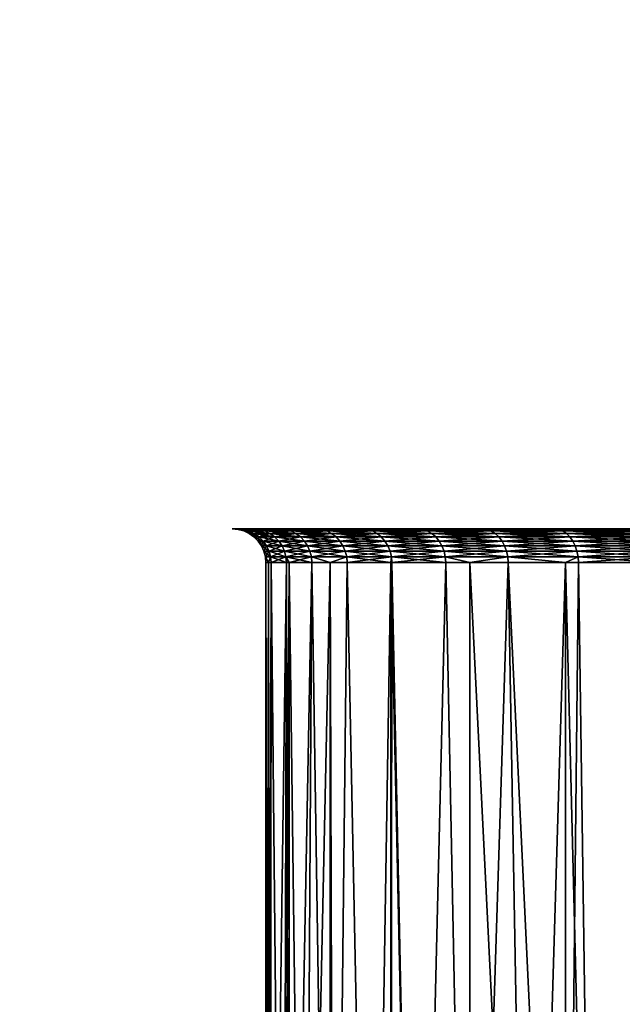
# Model space of a CAD drawing. Extents: x 0 to 400, y 0 to 1043.
# Drawn here: x 8 to 14, y 9 to 18 of the extents above; entities that cross this region are included whole.
import ezdxf

# ---------------------------------------------------------------- set-up
doc = ezdxf.new("R2010")
doc.units = 0
doc.header["$MEASUREMENT"] = 0

msp = doc.modelspace()

# ---------------------------------------------------------------- linework, layer by layer
for points in [[(2.499998, 1041.5, 93.5), (37.500019, 1041.5, 93.5), (2.499998, 1.50001, 93.5)], [(2.499998, 1.50001, 93.5), (37.500019, 1041.5, 93.5), (37.500019, 1.50001, 93.5)], [(37.500019, 1041.5, 66.5), (2.499998, 1041.5, 66.5), (37.500019, 1.50001, 66.5)], [(37.500019, 1.50001, 66.5), (2.499998, 1041.5, 66.5), (2.499998, 1.50001, 66.5)], [(37.500019, 1041.5, 95), (2.499998, 1041.5, 95), (37.500019, 1.50001, 95)], [(37.500019, 1.50001, 95), (2.499998, 1041.5, 95), (2.499998, 1.50001, 95)], [(2.499998, 1041.5, 65), (37.500019, 1041.5, 65), (2.499998, 1.50001, 65)], [(2.499998, 1.50001, 65), (37.500019, 1041.5, 65), (37.500019, 1.50001, 65)], [(10.29903, 12.99548, 79.04454), (10.24723, 13.00001, 79.039429), (10.20002, 13.00001, 80)], [(10.29903, 12.99548, 79.04454), (10.20002, 13.00001, 80), (10.25212, 12.99548, 80)], [(10.25212, 12.99548, 80), (10.20002, 13.00001, 80), (10.24723, 13.00001, 80.960571)], [(10.4394, 12.99548, 78.098282), (10.38831, 13.00001, 78.088112), (10.24723, 13.00001, 79.039429)], [(10.4394, 12.99548, 78.098282), (10.24723, 13.00001, 79.039429), (10.29903, 12.99548, 79.04454)], [(10.25212, 12.99548, 80), (10.24723, 13.00001, 80.960571), (10.29903, 12.99548, 80.95546)], [(10.29903, 12.99548, 80.95546), (10.24723, 13.00001, 80.960571), (10.38831, 13.00001, 81.91188)], [(10.34933, 12.98195, 79.049492), (10.29903, 12.99548, 79.04454), (10.25212, 12.99548, 80)], [(10.34933, 12.98195, 79.049492), (10.25212, 12.99548, 80), (10.3026, 12.98195, 80)], [(10.3026, 12.98195, 80), (10.25212, 12.99548, 80), (10.29903, 12.99548, 80.95546)], [(10.29903, 12.99548, 80.95546), (10.38831, 13.00001, 81.91188), (10.4394, 12.99548, 81.901718)], [(10.48893, 12.98195, 78.108131), (10.4394, 12.99548, 78.098282), (10.29903, 12.99548, 79.04454)], [(10.48893, 12.98195, 78.108131), (10.29903, 12.99548, 79.04454), (10.34933, 12.98195, 79.049492)], [(10.3026, 12.98195, 80), (10.29903, 12.99548, 80.95546), (10.34933, 12.98195, 80.950508)], [(10.34933, 12.98195, 80.950508), (10.29903, 12.99548, 80.95546), (10.4394, 12.99548, 81.901718)], [(10.39648, 12.95984, 79.054131), (10.34933, 12.98195, 79.049492), (10.3026, 12.98195, 80)], [(10.39648, 12.95984, 79.054131), (10.3026, 12.98195, 80), (10.34999, 12.95984, 80)], [(10.34999, 12.95984, 80), (10.3026, 12.98195, 80), (10.34933, 12.98195, 80.950508)], [(10.34933, 12.98195, 80.950508), (10.4394, 12.99548, 81.901718), (10.48893, 12.98195, 81.891869)], [(10.53542, 12.95984, 78.117378), (10.48893, 12.98195, 78.108131), (10.34933, 12.98195, 79.049492)], [(10.53542, 12.95984, 78.117378), (10.34933, 12.98195, 79.049492), (10.39648, 12.95984, 79.054131)], [(10.34999, 12.95984, 80), (10.34933, 12.98195, 80.950508), (10.39648, 12.95984, 80.945862)], [(10.39648, 12.95984, 80.945862), (10.34933, 12.98195, 80.950508), (10.48893, 12.98195, 81.891869)], [(10.67185, 12.99548, 77.170326), (10.62202, 13.00001, 77.155212), (10.38831, 13.00001, 78.088112)], [(10.67185, 12.99548, 77.170326), (10.38831, 13.00001, 78.088112), (10.4394, 12.99548, 78.098282)], [(10.4394, 12.99548, 81.901718), (10.38831, 13.00001, 81.91188), (10.62202, 13.00001, 82.844788)], [(10.39648, 12.95984, 80.945862), (10.48893, 12.98195, 81.891869), (10.53542, 12.95984, 81.882622)], [(10.4394, 12.99548, 81.901718), (10.62202, 13.00001, 82.844788), (10.67185, 12.99548, 82.829674)], [(10.72019, 12.98195, 77.18499), (10.67185, 12.99548, 77.170326), (10.4394, 12.99548, 78.098282)], [(10.72019, 12.98195, 77.18499), (10.4394, 12.99548, 78.098282), (10.48893, 12.98195, 78.108131)], [(10.48893, 12.98195, 81.891869), (10.4394, 12.99548, 81.901718), (10.67185, 12.99548, 82.829674)], [(10.48893, 12.98195, 81.891869), (10.67185, 12.99548, 82.829674), (10.72019, 12.98195, 82.815002)], [(10.76555, 12.95984, 77.198753), (10.72019, 12.98195, 77.18499), (10.48893, 12.98195, 78.108131)], [(10.76555, 12.95984, 77.198753), (10.48893, 12.98195, 78.108131), (10.53542, 12.95984, 78.117378)], [(10.53542, 12.95984, 81.882622), (10.48893, 12.98195, 81.891869), (10.72019, 12.98195, 82.815002)], [(10.53542, 12.95984, 81.882622), (10.72019, 12.98195, 82.815002), (10.76555, 12.95984, 82.801247)], [(10.99414, 12.99548, 76.269638), (10.94598, 13.00001, 76.249702), (10.62202, 13.00001, 77.155212)], [(10.99414, 12.99548, 76.269638), (10.62202, 13.00001, 77.155212), (10.67185, 12.99548, 77.170326)], [(10.67185, 12.99548, 82.829674), (10.62202, 13.00001, 82.844788), (10.94598, 13.00001, 83.750298)], [(10.67185, 12.99548, 82.829674), (10.94598, 13.00001, 83.750298), (10.99414, 12.99548, 83.730362)], [(11.04081, 12.98195, 76.288971), (10.99414, 12.99548, 76.269638), (10.67185, 12.99548, 77.170326)], [(11.04081, 12.98195, 76.288971), (10.67185, 12.99548, 77.170326), (10.72019, 12.98195, 77.18499)], [(10.72019, 12.98195, 82.815002), (10.67185, 12.99548, 82.829674), (10.99414, 12.99548, 83.730362)], [(10.72019, 12.98195, 82.815002), (10.99414, 12.99548, 83.730362), (11.04081, 12.98195, 83.711029)], [(11.08456, 12.95984, 76.307098), (11.04081, 12.98195, 76.288971), (10.72019, 12.98195, 77.18499)], [(11.08456, 12.95984, 76.307098), (10.72019, 12.98195, 77.18499), (10.76555, 12.95984, 77.198753)], [(10.76555, 12.95984, 82.801247), (10.72019, 12.98195, 82.815002), (11.04081, 12.98195, 83.711029)], [(10.76555, 12.95984, 82.801247), (11.04081, 12.98195, 83.711029), (11.08456, 12.95984, 83.692886)], [(11.40314, 12.99548, 75.404869), (11.35719, 13.00001, 75.38031), (10.94598, 13.00001, 76.249702)], [(11.40314, 12.99548, 75.404869), (10.94598, 13.00001, 76.249702), (10.99414, 12.99548, 76.269638)], [(10.99414, 12.99548, 83.730362), (10.94598, 13.00001, 83.750298), (11.35719, 13.00001, 84.61969)], [(10.99414, 12.99548, 83.730362), (11.35719, 13.00001, 84.61969), (11.40314, 12.99548, 84.595131)], [(11.44767, 12.98195, 75.42868), (11.40314, 12.99548, 75.404869), (10.99414, 12.99548, 76.269638)], [(11.44767, 12.98195, 75.42868), (10.99414, 12.99548, 76.269638), (11.04081, 12.98195, 76.288971)], [(11.04081, 12.98195, 83.711029), (10.99414, 12.99548, 83.730362), (11.40314, 12.99548, 84.595131)], [(11.04081, 12.98195, 83.711029), (11.40314, 12.99548, 84.595131), (11.44767, 12.98195, 84.57132)], [(11.48945, 12.95984, 75.451019), (11.44767, 12.98195, 75.42868), (11.04081, 12.98195, 76.288971)], [(11.48945, 12.95984, 75.451019), (11.04081, 12.98195, 76.288971), (11.08456, 12.95984, 76.307098)], [(11.08456, 12.95984, 83.692886), (11.04081, 12.98195, 83.711029), (11.44767, 12.98195, 84.57132)], [(11.08456, 12.95984, 83.692886), (11.44767, 12.98195, 84.57132), (11.48945, 12.95984, 84.548981)], [(11.89494, 12.99548, 74.584351), (11.85161, 13.00001, 74.555412), (11.35719, 13.00001, 75.38031)], [(11.89494, 12.99548, 74.584351), (11.35719, 13.00001, 75.38031), (11.40314, 12.99548, 75.404869)], [(11.40314, 12.99548, 84.595131), (11.35719, 13.00001, 84.61969), (11.85161, 13.00001, 85.444588)], [(11.40314, 12.99548, 84.595131), (11.85161, 13.00001, 85.444588), (11.89494, 12.99548, 85.415642)], [(11.9369, 12.98195, 74.612411), (11.89494, 12.99548, 74.584351), (11.40314, 12.99548, 75.404869)], [(11.9369, 12.98195, 74.612411), (11.40314, 12.99548, 75.404869), (11.44767, 12.98195, 75.42868)], [(11.44767, 12.98195, 84.57132), (11.40314, 12.99548, 84.595131), (11.89494, 12.99548, 85.415642)], [(11.44767, 12.98195, 84.57132), (11.89494, 12.99548, 85.415642), (11.9369, 12.98195, 85.387581)], [(11.97636, 12.95984, 74.638748), (11.9369, 12.98195, 74.612411), (11.44767, 12.98195, 75.42868)], [(11.97636, 12.95984, 74.638748), (11.44767, 12.98195, 75.42868), (11.48945, 12.95984, 75.451019)], [(11.48945, 12.95984, 84.548981), (11.44767, 12.98195, 84.57132), (11.9369, 12.98195, 85.387581)], [(11.48945, 12.95984, 84.548981), (11.9369, 12.98195, 85.387581), (11.97636, 12.95984, 85.361252)], [(12.46476, 12.99548, 73.815987), (12.42453, 13.00001, 73.782944), (11.85161, 13.00001, 74.555412)], [(12.46476, 12.99548, 73.815987), (11.85161, 13.00001, 74.555412), (11.89494, 12.99548, 74.584351)], [(11.89494, 12.99548, 85.415642), (11.85161, 13.00001, 85.444588), (12.42453, 13.00001, 86.217049)], [(11.89494, 12.99548, 85.415642), (12.42453, 13.00001, 86.217049), (12.46476, 12.99548, 86.183998)], [(12.5038, 12.98195, 73.848038), (12.46476, 12.99548, 73.815987), (11.89494, 12.99548, 74.584351)], [(12.5038, 12.98195, 73.848038), (11.89494, 12.99548, 74.584351), (11.9369, 12.98195, 74.612411)], [(11.9369, 12.98195, 85.387581), (11.89494, 12.99548, 85.415642), (12.46476, 12.99548, 86.183998)], [(11.9369, 12.98195, 85.387581), (12.46476, 12.99548, 86.183998), (12.5038, 12.98195, 86.151962)], [(12.54046, 12.95984, 73.878098), (12.5038, 12.98195, 73.848038), (11.9369, 12.98195, 74.612411)], [(12.54046, 12.95984, 73.878098), (11.9369, 12.98195, 74.612411), (11.97636, 12.95984, 74.638748)], [(11.97636, 12.95984, 85.361252), (11.9369, 12.98195, 85.387581), (12.5038, 12.98195, 86.151962)], [(11.97636, 12.95984, 85.361252), (12.5038, 12.98195, 86.151962), (12.54046, 12.95984, 86.121887)], [(13.10718, 12.99548, 73.107193), (13.07034, 13.00001, 73.070351), (12.42453, 13.00001, 73.782944)], [(13.10718, 12.99548, 73.107193), (12.42453, 13.00001, 73.782944), (12.46476, 12.99548, 73.815987)], [(12.46476, 12.99548, 86.183998), (12.42453, 13.00001, 86.217049), (13.07034, 13.00001, 86.929642)], [(12.46476, 12.99548, 86.183998), (13.07034, 13.00001, 86.929642), (13.10718, 12.99548, 86.892807)], [(13.14294, 12.98195, 73.142906), (13.10718, 12.99548, 73.107193), (12.46476, 12.99548, 73.815987)], [(13.14294, 12.98195, 73.142906), (12.46476, 12.99548, 73.815987), (12.5038, 12.98195, 73.848038)], [(12.5038, 12.98195, 86.151962), (12.46476, 12.99548, 86.183998), (13.10718, 12.99548, 86.892807)], [(12.5038, 12.98195, 86.151962), (13.10718, 12.99548, 86.892807), (13.14294, 12.98195, 86.857094)], [(13.17644, 12.95984, 73.176422), (13.14294, 12.98195, 73.142906), (12.5038, 12.98195, 73.848038)], [(13.17644, 12.95984, 73.176422), (12.5038, 12.98195, 73.848038), (12.54046, 12.95984, 73.878098)], [(12.54046, 12.95984, 86.121887), (12.5038, 12.98195, 86.151962), (13.14294, 12.98195, 86.857094)], [(12.54046, 12.95984, 86.121887), (13.14294, 12.98195, 86.857094), (13.17644, 12.95984, 86.823578)], [(13.816, 12.99548, 72.464767), (13.78298, 13.00001, 72.4245), (13.07034, 13.00001, 73.070351)], [(13.816, 12.99548, 72.464767), (13.07034, 13.00001, 73.070351), (13.10718, 12.99548, 73.107193)], [(13.10718, 12.99548, 86.892807), (13.07034, 13.00001, 86.929642), (13.78298, 13.00001, 87.5755)], [(13.10718, 12.99548, 86.892807), (13.78298, 13.00001, 87.5755), (13.816, 12.99548, 87.535233)], [(13.84807, 12.98195, 72.503807), (13.816, 12.99548, 72.464767), (13.10718, 12.99548, 73.107193)], [(13.84807, 12.98195, 72.503807), (13.10718, 12.99548, 73.107193), (13.14294, 12.98195, 73.142906)], [(13.14294, 12.98195, 86.857094), (13.10718, 12.99548, 86.892807), (13.816, 12.99548, 87.535233)], [(13.14294, 12.98195, 86.857094), (13.816, 12.99548, 87.535233), (13.84807, 12.98195, 87.496193)], [(13.87811, 12.95984, 72.540451), (13.84807, 12.98195, 72.503807), (13.14294, 12.98195, 73.142906)], [(13.87811, 12.95984, 72.540451), (13.14294, 12.98195, 73.142906), (13.17644, 12.95984, 73.176422)], [(13.17644, 12.95984, 86.823578), (13.14294, 12.98195, 86.857094), (13.84807, 12.98195, 87.496193)], [(13.17644, 12.95984, 86.823578), (13.84807, 12.98195, 87.496193), (13.87811, 12.95984, 87.459549)], [(10.4391, 12.92986, 79.058327), (10.39648, 12.95984, 79.054131), (10.34999, 12.95984, 80)], [(10.4391, 12.92986, 79.058327), (10.34999, 12.95984, 80), (10.39284, 12.92986, 80)], [(10.39284, 12.92986, 80), (10.34999, 12.95984, 80), (10.39648, 12.95984, 80.945862)], [(10.39284, 12.92986, 80), (10.39648, 12.95984, 80.945862), (10.4391, 12.92986, 80.941658)], [(10.47593, 12.89284, 79.061958), (10.4391, 12.92986, 79.058327), (10.39284, 12.92986, 80)], [(10.47593, 12.89284, 79.061958), (10.39284, 12.92986, 80), (10.4298, 12.89284, 80)], [(10.4298, 12.89284, 80), (10.39284, 12.92986, 80), (10.4391, 12.92986, 80.941658)], [(10.57744, 12.92986, 78.125732), (10.53542, 12.95984, 78.117378), (10.39648, 12.95984, 79.054131)], [(10.57744, 12.92986, 78.125732), (10.39648, 12.95984, 79.054131), (10.4391, 12.92986, 79.058327)], [(10.4391, 12.92986, 80.941658), (10.39648, 12.95984, 80.945862), (10.53542, 12.95984, 81.882622)], [(10.4298, 12.89284, 80), (10.4391, 12.92986, 80.941658), (10.47593, 12.89284, 80.938042)], [(10.50574, 12.85005, 79.064903), (10.47593, 12.89284, 79.061958), (10.4298, 12.89284, 80)], [(10.50574, 12.85005, 79.064903), (10.4298, 12.89284, 80), (10.45984, 12.85005, 80)], [(10.45984, 12.85005, 80), (10.4298, 12.89284, 80), (10.47593, 12.89284, 80.938042)], [(10.4391, 12.92986, 80.941658), (10.53542, 12.95984, 81.882622), (10.57744, 12.92986, 81.87426)], [(10.61374, 12.89284, 78.13295), (10.57744, 12.92986, 78.125732), (10.4391, 12.92986, 79.058327)], [(10.61374, 12.89284, 78.13295), (10.4391, 12.92986, 79.058327), (10.47593, 12.89284, 79.061958)], [(10.47593, 12.89284, 80.938042), (10.4391, 12.92986, 80.941658), (10.57744, 12.92986, 81.87426)], [(10.45984, 12.85005, 80), (10.47593, 12.89284, 80.938042), (10.50574, 12.85005, 80.935097)], [(10.47593, 12.89284, 80.938042), (10.57744, 12.92986, 81.87426), (10.61374, 12.89284, 81.86705)], [(10.64312, 12.85005, 78.138802), (10.61374, 12.89284, 78.13295), (10.47593, 12.89284, 79.061958)], [(10.64312, 12.85005, 78.138802), (10.47593, 12.89284, 79.061958), (10.50574, 12.85005, 79.064903)], [(10.50574, 12.85005, 80.935097), (10.47593, 12.89284, 80.938042), (10.61374, 12.89284, 81.86705)], [(10.50574, 12.85005, 80.935097), (10.61374, 12.89284, 81.86705), (10.64312, 12.85005, 81.861198)], [(10.80656, 12.92986, 77.211189), (10.76555, 12.95984, 77.198753), (10.53542, 12.95984, 78.117378)], [(10.80656, 12.92986, 77.211189), (10.53542, 12.95984, 78.117378), (10.57744, 12.92986, 78.125732)], [(10.57744, 12.92986, 81.87426), (10.53542, 12.95984, 81.882622), (10.76555, 12.95984, 82.801247)], [(10.57744, 12.92986, 81.87426), (10.76555, 12.95984, 82.801247), (10.80656, 12.92986, 82.788811)], [(10.84191, 12.89284, 77.221916), (10.80656, 12.92986, 77.211189), (10.57744, 12.92986, 78.125732)], [(10.84191, 12.89284, 77.221916), (10.57744, 12.92986, 78.125732), (10.61374, 12.89284, 78.13295)], [(10.61374, 12.89284, 81.86705), (10.57744, 12.92986, 81.87426), (10.80656, 12.92986, 82.788811)], [(10.61374, 12.89284, 81.86705), (10.80656, 12.92986, 82.788811), (10.84191, 12.89284, 82.778084)], [(10.87064, 12.85005, 77.230629), (10.84191, 12.89284, 77.221916), (10.61374, 12.89284, 78.13295)], [(10.87064, 12.85005, 77.230629), (10.61374, 12.89284, 78.13295), (10.64312, 12.85005, 78.138802)], [(10.64312, 12.85005, 81.861198), (10.61374, 12.89284, 81.86705), (10.84191, 12.89284, 82.778084)], [(10.64312, 12.85005, 81.861198), (10.84191, 12.89284, 82.778084), (10.87064, 12.85005, 82.769371)], [(11.12413, 12.92986, 76.323502), (11.08456, 12.95984, 76.307098), (10.76555, 12.95984, 77.198753)], [(11.12413, 12.92986, 76.323502), (10.76555, 12.95984, 77.198753), (10.80656, 12.92986, 77.211189)], [(10.80656, 12.92986, 82.788811), (10.76555, 12.95984, 82.801247), (11.08456, 12.95984, 83.692886)], [(10.80656, 12.92986, 82.788811), (11.08456, 12.95984, 83.692886), (11.12413, 12.92986, 83.676498)], [(11.15829, 12.89284, 76.337646), (11.12413, 12.92986, 76.323502), (10.80656, 12.92986, 77.211189)], [(11.15829, 12.89284, 76.337646), (10.80656, 12.92986, 77.211189), (10.84191, 12.89284, 77.221916)], [(10.84191, 12.89284, 82.778084), (10.80656, 12.92986, 82.788811), (11.12413, 12.92986, 83.676498)], [(10.84191, 12.89284, 82.778084), (11.12413, 12.92986, 83.676498), (11.15829, 12.89284, 83.662354)], [(11.186, 12.85005, 76.349121), (11.15829, 12.89284, 76.337646), (10.84191, 12.89284, 77.221916)], [(11.186, 12.85005, 76.349121), (10.84191, 12.89284, 77.221916), (10.87064, 12.85005, 77.230629)], [(10.87064, 12.85005, 82.769371), (10.84191, 12.89284, 82.778084), (11.15829, 12.89284, 83.662354)], [(10.87064, 12.85005, 82.769371), (11.15829, 12.89284, 83.662354), (11.186, 12.85005, 83.650871)], [(11.52724, 12.92986, 75.471207), (11.48945, 12.95984, 75.451019), (11.08456, 12.95984, 76.307098)], [(11.52724, 12.92986, 75.471207), (11.08456, 12.95984, 76.307098), (11.12413, 12.92986, 76.323502)], [(11.12413, 12.92986, 83.676498), (11.08456, 12.95984, 83.692886), (11.48945, 12.95984, 84.548981)], [(11.12413, 12.92986, 83.676498), (11.48945, 12.95984, 84.548981), (11.52724, 12.92986, 84.528778)], [(11.55984, 12.89284, 75.48864), (11.52724, 12.92986, 75.471207), (11.12413, 12.92986, 76.323502)], [(11.55984, 12.89284, 75.48864), (11.12413, 12.92986, 76.323502), (11.15829, 12.89284, 76.337646)], [(11.15829, 12.89284, 83.662354), (11.12413, 12.92986, 83.676498), (11.52724, 12.92986, 84.528778)], [(11.15829, 12.89284, 83.662354), (11.52724, 12.92986, 84.528778), (11.55984, 12.89284, 84.511353)], [(11.58631, 12.85005, 75.502777), (11.55984, 12.89284, 75.48864), (11.15829, 12.89284, 76.337646)], [(11.58631, 12.85005, 75.502777), (11.15829, 12.89284, 76.337646), (11.186, 12.85005, 76.349121)], [(11.186, 12.85005, 83.650871), (11.15829, 12.89284, 83.662354), (11.55984, 12.89284, 84.511353)], [(11.186, 12.85005, 83.650871), (11.55984, 12.89284, 84.511353), (11.58631, 12.85005, 84.497208)], [(12.01195, 12.92986, 74.662537), (11.97636, 12.95984, 74.638748), (11.48945, 12.95984, 75.451019)], [(12.01195, 12.92986, 74.662537), (11.48945, 12.95984, 75.451019), (11.52724, 12.92986, 75.471207)], [(11.52724, 12.92986, 84.528778), (11.48945, 12.95984, 84.548981), (11.97636, 12.95984, 85.361252)], [(11.52724, 12.92986, 84.528778), (11.97636, 12.95984, 85.361252), (12.01195, 12.92986, 85.337448)], [(12.0427, 12.89284, 74.68309), (12.01195, 12.92986, 74.662537), (11.52724, 12.92986, 75.471207)], [(12.0427, 12.89284, 74.68309), (11.52724, 12.92986, 75.471207), (11.55984, 12.89284, 75.48864)], [(11.55984, 12.89284, 84.511353), (11.52724, 12.92986, 84.528778), (12.01195, 12.92986, 85.337448)], [(11.55984, 12.89284, 84.511353), (12.01195, 12.92986, 85.337448), (12.0427, 12.89284, 85.31691)], [(12.06762, 12.85005, 74.699753), (12.0427, 12.89284, 74.68309), (11.55984, 12.89284, 75.48864)], [(12.06762, 12.85005, 74.699753), (11.55984, 12.89284, 75.48864), (11.58631, 12.85005, 75.502777)], [(11.58631, 12.85005, 84.497208), (11.55984, 12.89284, 84.511353), (12.0427, 12.89284, 85.31691)], [(11.58631, 12.85005, 84.497208), (12.0427, 12.89284, 85.31691), (12.06762, 12.85005, 85.300247)], [(12.5736, 12.92986, 73.905281), (12.54046, 12.95984, 73.878098), (11.97636, 12.95984, 74.638748)], [(12.5736, 12.92986, 73.905281), (11.97636, 12.95984, 74.638748), (12.01195, 12.92986, 74.662537)], [(12.01195, 12.92986, 85.337448), (11.97636, 12.95984, 85.361252), (12.54046, 12.95984, 86.121887)], [(12.01195, 12.92986, 85.337448), (12.54046, 12.95984, 86.121887), (12.5736, 12.92986, 86.094719)], [(12.60215, 12.89284, 73.928741), (12.5736, 12.92986, 73.905281), (12.01195, 12.92986, 74.662537)], [(12.60215, 12.89284, 73.928741), (12.01195, 12.92986, 74.662537), (12.0427, 12.89284, 74.68309)], [(12.0427, 12.89284, 85.31691), (12.01195, 12.92986, 85.337448), (12.5736, 12.92986, 86.094719)], [(12.0427, 12.89284, 85.31691), (12.5736, 12.92986, 86.094719), (12.60215, 12.89284, 86.071259)], [(12.62534, 12.85005, 73.947762), (12.60215, 12.89284, 73.928741), (12.0427, 12.89284, 74.68309)], [(12.62534, 12.85005, 73.947762), (12.0427, 12.89284, 74.68309), (12.06762, 12.85005, 74.699753)], [(12.06762, 12.85005, 85.300247), (12.0427, 12.89284, 85.31691), (12.60215, 12.89284, 86.071259)], [(12.06762, 12.85005, 85.300247), (12.60215, 12.89284, 86.071259), (12.62534, 12.85005, 86.052231)], [(13.20672, 12.92986, 73.206711), (13.17644, 12.95984, 73.176422), (12.54046, 12.95984, 73.878098)], [(13.20672, 12.92986, 73.206711), (12.54046, 12.95984, 73.878098), (12.5736, 12.92986, 73.905281)], [(12.5736, 12.92986, 86.094719), (12.54046, 12.95984, 86.121887), (13.17644, 12.95984, 86.823578)], [(12.5736, 12.92986, 86.094719), (13.17644, 12.95984, 86.823578), (13.20672, 12.92986, 86.793289)], [(13.23289, 12.89284, 73.232849), (13.20672, 12.92986, 73.206711), (12.5736, 12.92986, 73.905281)], [(13.23289, 12.89284, 73.232849), (12.5736, 12.92986, 73.905281), (12.60215, 12.89284, 73.928741)], [(12.60215, 12.89284, 86.071259), (12.5736, 12.92986, 86.094719), (13.20672, 12.92986, 86.793289)], [(12.60215, 12.89284, 86.071259), (13.20672, 12.92986, 86.793289), (13.23289, 12.89284, 86.767143)], [(13.25411, 12.85005, 73.254059), (13.23289, 12.89284, 73.232849), (12.60215, 12.89284, 73.928741)], [(13.25411, 12.85005, 73.254059), (12.60215, 12.89284, 73.928741), (12.62534, 12.85005, 73.947762)], [(12.62534, 12.85005, 86.052231), (12.60215, 12.89284, 86.071259), (13.23289, 12.89284, 86.767143)], [(12.62534, 12.85005, 86.052231), (13.23289, 12.89284, 86.767143), (13.25411, 12.85005, 86.745934)], [(13.90529, 12.92986, 72.573563), (13.87811, 12.95984, 72.540451), (13.17644, 12.95984, 73.176422)], [(13.90529, 12.92986, 72.573563), (13.17644, 12.95984, 73.176422), (13.20672, 12.92986, 73.206711)], [(13.20672, 12.92986, 86.793289), (13.17644, 12.95984, 86.823578), (13.87811, 12.95984, 87.459549)], [(13.20672, 12.92986, 86.793289), (13.87811, 12.95984, 87.459549), (13.90529, 12.92986, 87.426437)], [(13.92877, 12.89284, 72.602142), (13.90529, 12.92986, 72.573563), (13.20672, 12.92986, 73.206711)], [(13.92877, 12.89284, 72.602142), (13.20672, 12.92986, 73.206711), (13.23289, 12.89284, 73.232849)], [(13.23289, 12.89284, 86.767143), (13.20672, 12.92986, 86.793289), (13.90529, 12.92986, 87.426437)], [(13.23289, 12.89284, 86.767143), (13.90529, 12.92986, 87.426437), (13.92877, 12.89284, 87.39785)], [(13.94778, 12.85005, 72.625328), (13.92877, 12.89284, 72.602142), (13.23289, 12.89284, 73.232849)], [(13.94778, 12.85005, 72.625328), (13.23289, 12.89284, 73.232849), (13.25411, 12.85005, 73.254059)], [(13.25411, 12.85005, 86.745934), (13.23289, 12.89284, 86.767143), (13.92877, 12.89284, 87.39785)], [(13.25411, 12.85005, 86.745934), (13.92877, 12.89284, 87.39785), (13.94778, 12.85005, 87.374672)], [(10.52773, 12.8026, 79.067062), (10.50574, 12.85005, 79.064903), (10.45984, 12.85005, 80)], [(10.52773, 12.8026, 79.067062), (10.45984, 12.85005, 80), (10.48189, 12.8026, 80)], [(10.48189, 12.8026, 80), (10.45984, 12.85005, 80), (10.50574, 12.85005, 80.935097)], [(10.48189, 12.8026, 80), (10.50574, 12.85005, 80.935097), (10.52773, 12.8026, 80.93293)], [(10.5412, 12.75212, 79.06839), (10.52773, 12.8026, 79.067062), (10.48189, 12.8026, 80)], [(10.5412, 12.75212, 79.06839), (10.48189, 12.8026, 80), (10.49548, 12.75212, 80)], [(10.49548, 12.75212, 80), (10.48189, 12.8026, 80), (10.52773, 12.8026, 80.93293)], [(10.49548, 12.75212, 80), (10.52773, 12.8026, 80.93293), (10.5412, 12.75212, 80.93161)], [(10.66482, 12.8026, 78.143112), (10.64312, 12.85005, 78.138802), (10.50574, 12.85005, 79.064903)], [(10.66482, 12.8026, 78.143112), (10.50574, 12.85005, 79.064903), (10.52773, 12.8026, 79.067062)], [(10.52773, 12.8026, 80.93293), (10.50574, 12.85005, 80.935097), (10.64312, 12.85005, 81.861198)], [(10.52773, 12.8026, 80.93293), (10.64312, 12.85005, 81.861198), (10.66482, 12.8026, 81.856888)], [(10.67811, 12.75212, 78.145752), (10.66482, 12.8026, 78.143112), (10.52773, 12.8026, 79.067062)], [(10.67811, 12.75212, 78.145752), (10.52773, 12.8026, 79.067062), (10.5412, 12.75212, 79.06839)], [(10.5412, 12.75212, 80.93161), (10.52773, 12.8026, 80.93293), (10.66482, 12.8026, 81.856888)], [(10.5412, 12.75212, 80.93161), (10.66482, 12.8026, 81.856888), (10.67811, 12.75212, 81.854248)], [(10.8918, 12.8026, 77.237038), (10.87064, 12.85005, 77.230629), (10.64312, 12.85005, 78.138802)], [(10.8918, 12.8026, 77.237038), (10.64312, 12.85005, 78.138802), (10.66482, 12.8026, 78.143112)], [(10.66482, 12.8026, 81.856888), (10.64312, 12.85005, 81.861198), (10.87064, 12.85005, 82.769371)], [(10.66482, 12.8026, 81.856888), (10.87064, 12.85005, 82.769371), (10.8918, 12.8026, 82.762947)], [(10.90473, 12.75212, 77.240967), (10.8918, 12.8026, 77.237038), (10.66482, 12.8026, 78.143112)], [(10.90473, 12.75212, 77.240967), (10.66482, 12.8026, 78.143112), (10.67811, 12.75212, 78.145752)], [(10.67811, 12.75212, 81.854248), (10.66482, 12.8026, 81.856888), (10.8918, 12.8026, 82.762947)], [(10.67811, 12.75212, 81.854248), (10.8918, 12.8026, 82.762947), (10.90473, 12.75212, 82.759033)], [(11.20645, 12.8026, 76.357582), (11.186, 12.85005, 76.349121), (10.87064, 12.85005, 77.230629)], [(11.20645, 12.8026, 76.357582), (10.87064, 12.85005, 77.230629), (10.8918, 12.8026, 77.237038)], [(10.8918, 12.8026, 82.762947), (10.87064, 12.85005, 82.769371), (11.186, 12.85005, 83.650871)], [(10.8918, 12.8026, 82.762947), (11.186, 12.85005, 83.650871), (11.20645, 12.8026, 83.64241)], [(11.21897, 12.75212, 76.362762), (11.20645, 12.8026, 76.357582), (10.8918, 12.8026, 77.237038)], [(11.21897, 12.75212, 76.362762), (10.8918, 12.8026, 77.237038), (10.90473, 12.75212, 77.240967)], [(10.90473, 12.75212, 82.759033), (10.8918, 12.8026, 82.762947), (11.20645, 12.8026, 83.64241)], [(10.90473, 12.75212, 82.759033), (11.20645, 12.8026, 83.64241), (11.21897, 12.75212, 83.63723)], [(11.6058, 12.8026, 75.513199), (11.58631, 12.85005, 75.502777), (11.186, 12.85005, 76.349121)], [(11.6058, 12.8026, 75.513199), (11.186, 12.85005, 76.349121), (11.20645, 12.8026, 76.357582)], [(11.20645, 12.8026, 83.64241), (11.186, 12.85005, 83.650871), (11.58631, 12.85005, 84.497208)], [(11.20645, 12.8026, 83.64241), (11.58631, 12.85005, 84.497208), (11.6058, 12.8026, 84.486801)], [(11.61772, 12.75212, 75.519577), (11.6058, 12.8026, 75.513199), (11.20645, 12.8026, 76.357582)], [(11.61772, 12.75212, 75.519577), (11.20645, 12.8026, 76.357582), (11.21897, 12.75212, 76.362762)], [(11.21897, 12.75212, 83.63723), (11.20645, 12.8026, 83.64241), (11.6058, 12.8026, 84.486801)], [(11.21897, 12.75212, 83.63723), (11.6058, 12.8026, 84.486801), (11.61772, 12.75212, 84.480423)], [(12.08603, 12.8026, 74.712029), (12.06762, 12.85005, 74.699753), (11.58631, 12.85005, 75.502777)], [(12.08603, 12.8026, 74.712029), (11.58631, 12.85005, 75.502777), (11.6058, 12.8026, 75.513199)], [(11.6058, 12.8026, 84.486801), (11.58631, 12.85005, 84.497208), (12.06762, 12.85005, 85.300247)], [(11.6058, 12.8026, 84.486801), (12.06762, 12.85005, 85.300247), (12.08603, 12.8026, 85.287971)], [(12.09724, 12.75212, 74.719551), (12.08603, 12.8026, 74.712029), (11.6058, 12.8026, 75.513199)], [(12.09724, 12.75212, 74.719551), (11.6058, 12.8026, 75.513199), (11.61772, 12.75212, 75.519577)], [(11.61772, 12.75212, 84.480423), (11.6058, 12.8026, 84.486801), (12.08603, 12.8026, 85.287971)], [(11.61772, 12.75212, 84.480423), (12.08603, 12.8026, 85.287971), (12.09724, 12.75212, 85.280449)], [(12.64244, 12.8026, 73.961777), (12.62534, 12.85005, 73.947762), (12.06762, 12.85005, 74.699753)], [(12.64244, 12.8026, 73.961777), (12.06762, 12.85005, 74.699753), (12.08603, 12.8026, 74.712029)], [(12.08603, 12.8026, 85.287971), (12.06762, 12.85005, 85.300247), (12.62534, 12.85005, 86.052231)], [(12.08603, 12.8026, 85.287971), (12.62534, 12.85005, 86.052231), (12.64244, 12.8026, 86.038208)], [(12.65287, 12.75212, 73.970367), (12.64244, 12.8026, 73.961777), (12.08603, 12.8026, 74.712029)], [(12.65287, 12.75212, 73.970367), (12.08603, 12.8026, 74.712029), (12.09724, 12.75212, 74.719551)], [(12.09724, 12.75212, 85.280449), (12.08603, 12.8026, 85.287971), (12.64244, 12.8026, 86.038208)], [(12.09724, 12.75212, 85.280449), (12.64244, 12.8026, 86.038208), (12.65287, 12.75212, 86.029633)], [(13.26972, 12.8026, 73.269691), (13.25411, 12.85005, 73.254059), (12.62534, 12.85005, 73.947762)], [(13.26972, 12.8026, 73.269691), (12.62534, 12.85005, 73.947762), (12.64244, 12.8026, 73.961777)], [(12.64244, 12.8026, 86.038208), (12.62534, 12.85005, 86.052231), (13.25411, 12.85005, 86.745934)], [(12.64244, 12.8026, 86.038208), (13.25411, 12.85005, 86.745934), (13.26972, 12.8026, 86.730309)], [(13.27926, 12.75212, 73.279259), (13.26972, 12.8026, 73.269691), (12.64244, 12.8026, 73.961777)], [(13.27926, 12.75212, 73.279259), (12.64244, 12.8026, 73.961777), (12.65287, 12.75212, 73.970367)], [(12.65287, 12.75212, 86.029633), (12.64244, 12.8026, 86.038208), (13.26972, 12.8026, 86.730309)], [(12.65287, 12.75212, 86.029633), (13.26972, 12.8026, 86.730309), (13.27926, 12.75212, 86.720741)], [(13.96179, 12.8026, 72.64241), (13.94778, 12.85005, 72.625328), (13.25411, 12.85005, 73.254059)], [(13.96179, 12.8026, 72.64241), (13.25411, 12.85005, 73.254059), (13.26972, 12.8026, 73.269691)], [(13.26972, 12.8026, 86.730309), (13.25411, 12.85005, 86.745934), (13.94778, 12.85005, 87.374672)], [(13.26972, 12.8026, 86.730309), (13.94778, 12.85005, 87.374672), (13.96179, 12.8026, 87.357582)], [(13.97038, 12.75212, 72.652878), (13.96179, 12.8026, 72.64241), (13.26972, 12.8026, 73.269691)], [(13.97038, 12.75212, 72.652878), (13.26972, 12.8026, 73.269691), (13.27926, 12.75212, 73.279259)], [(13.27926, 12.75212, 86.720741), (13.26972, 12.8026, 86.730309), (13.96179, 12.8026, 87.357582)], [(13.27926, 12.75212, 86.720741), (13.96179, 12.8026, 87.357582), (13.97038, 12.75212, 87.347122)], [(10.52314, 12.70002, 79.337311), (10.5412, 12.75212, 79.06839), (10.49548, 12.75212, 80)], [(10.5412, 12.75212, 80.93161), (10.52314, 12.70002, 80.662682), (10.49548, 12.75212, 80)], [(10.49548, 12.75212, 80), (10.52314, 12.70002, 80.662682), (10.50001, 12.70002, 80)], [(10.49548, 12.75212, 80), (10.50001, 12.70002, 80), (10.52314, 12.70002, 79.337311)], [(10.5412, 12.75212, 80.93161), (10.54573, 12.70002, 80.93116), (10.52314, 12.70002, 80.662682)], [(10.52314, 12.70002, 79.337311), (10.54573, 12.70002, 79.06884), (10.5412, 12.75212, 79.06839)], [(10.67811, 12.75212, 81.854248), (10.54573, 12.70002, 80.93116), (10.5412, 12.75212, 80.93161)], [(10.5412, 12.75212, 79.06839), (10.54573, 12.70002, 79.06884), (10.68258, 12.70002, 78.146637)], [(10.5412, 12.75212, 79.06839), (10.68258, 12.70002, 78.146637), (10.67811, 12.75212, 78.145752)], [(10.67811, 12.75212, 81.854248), (10.68258, 12.70002, 81.853363), (10.54573, 12.70002, 80.93116)], [(10.90473, 12.75212, 82.759033), (10.90908, 12.70002, 82.757698), (10.67811, 12.75212, 81.854248)], [(10.67811, 12.75212, 81.854248), (10.90908, 12.70002, 82.757698), (10.70762, 12.70002, 81.975159)], [(10.70762, 12.70002, 81.975159), (10.68258, 12.70002, 81.853363), (10.67811, 12.75212, 81.854248)], [(10.67811, 12.75212, 78.145752), (10.68258, 12.70002, 78.146637), (10.70762, 12.70002, 78.024841)], [(10.67811, 12.75212, 78.145752), (10.70762, 12.70002, 78.024841), (10.90473, 12.75212, 77.240967)], [(10.70762, 12.70002, 78.024841), (10.90908, 12.70002, 77.242287), (10.90473, 12.75212, 77.240967)], [(11.21897, 12.75212, 83.63723), (11.07293, 12.70002, 83.249191), (10.90473, 12.75212, 82.759033)], [(10.90473, 12.75212, 82.759033), (11.07293, 12.70002, 83.249191), (10.90908, 12.70002, 82.757698)], [(10.90473, 12.75212, 77.240967), (10.90908, 12.70002, 77.242287), (11.07293, 12.70002, 76.750809)], [(10.90473, 12.75212, 77.240967), (11.07293, 12.70002, 76.750809), (11.21897, 12.75212, 76.362762)], [(11.21897, 12.75212, 83.63723), (11.22314, 12.70002, 83.63549), (11.07293, 12.70002, 83.249191)], [(11.21897, 12.75212, 76.362762), (11.07293, 12.70002, 76.750809), (11.22314, 12.70002, 76.36451)], [(11.61772, 12.75212, 84.480423), (11.612, 12.70002, 84.459976), (11.21897, 12.75212, 83.63723)], [(11.612, 12.70002, 84.459976), (11.22314, 12.70002, 83.63549), (11.21897, 12.75212, 83.63723)], [(11.21897, 12.75212, 76.362762), (11.22314, 12.70002, 76.36451), (11.61772, 12.75212, 75.519577)], [(11.61772, 12.75212, 75.519577), (11.22314, 12.70002, 76.36451), (11.612, 12.70002, 75.540024)], [(11.61772, 12.75212, 84.480423), (11.62177, 12.70002, 84.478271), (11.612, 12.70002, 84.459976)], [(11.612, 12.70002, 75.540024), (11.62177, 12.70002, 75.521729), (11.61772, 12.75212, 75.519577)], [(12.09724, 12.75212, 85.280449), (11.62177, 12.70002, 84.478271), (11.61772, 12.75212, 84.480423)], [(11.61772, 12.75212, 75.519577), (11.62177, 12.70002, 75.521729), (12.10105, 12.70002, 74.722076)], [(11.61772, 12.75212, 75.519577), (12.10105, 12.70002, 74.722076), (12.09724, 12.75212, 74.719551)], [(12.09724, 12.75212, 85.280449), (12.10105, 12.70002, 85.277924), (11.62177, 12.70002, 84.478271)], [(12.31438, 12.70002, 85.583961), (12.09724, 12.75212, 85.280449), (12.65287, 12.75212, 86.029633)], [(12.31438, 12.70002, 85.583961), (12.10105, 12.70002, 85.277924), (12.09724, 12.75212, 85.280449)], [(12.09724, 12.75212, 74.719551), (12.10105, 12.70002, 74.722076), (12.31438, 12.70002, 74.416039)], [(12.09724, 12.75212, 74.719551), (12.31438, 12.70002, 74.416039), (12.65287, 12.75212, 73.970367)], [(12.65287, 12.75212, 86.029633), (12.65639, 12.70002, 86.026733), (12.31438, 12.70002, 85.583961)], [(12.65287, 12.75212, 73.970367), (12.31438, 12.70002, 74.416039), (12.65639, 12.70002, 73.973259)], [(13.27926, 12.75212, 86.720741), (13.16631, 12.70002, 86.599251), (12.65287, 12.75212, 86.029633)], [(12.65287, 12.75212, 86.029633), (13.16631, 12.70002, 86.599251), (12.65639, 12.70002, 86.026733)], [(13.16631, 12.70002, 73.400742), (13.27926, 12.75212, 73.279259), (12.65287, 12.75212, 73.970367)], [(12.65287, 12.75212, 73.970367), (12.65639, 12.70002, 73.973259), (13.16631, 12.70002, 73.400742)], [(13.27926, 12.75212, 86.720741), (13.28248, 12.70002, 86.717506), (13.16631, 12.70002, 86.599251)], [(13.16631, 12.70002, 73.400742), (13.28248, 12.70002, 73.282478), (13.27926, 12.75212, 73.279259)], [(13.97038, 12.75212, 87.347122), (13.28248, 12.70002, 86.717506), (13.27926, 12.75212, 86.720741)], [(13.27926, 12.75212, 73.279259), (13.28248, 12.70002, 73.282478), (13.9733, 12.70002, 72.656403)], [(13.27926, 12.75212, 73.279259), (13.9733, 12.70002, 72.656403), (13.97038, 12.75212, 72.652878)], [(13.97038, 12.75212, 87.347122), (13.9733, 12.70002, 87.343597), (13.28248, 12.70002, 86.717506)], [(10.52314, 12.70002, 80.662682), (10.52314, 2.000034, 80.662682), (10.50001, 12.70002, 80)], [(10.50001, 12.70002, 80), (10.52314, 2.000034, 80.662682), (10.50001, 2.000034, 80)], [(10.50001, 12.70002, 80), (10.50001, 2.000034, 80), (10.52314, 12.70002, 79.337311)], [(10.52314, 12.70002, 79.337311), (10.50001, 2.000034, 80), (10.52314, 2.000034, 79.337311)], [(10.54573, 12.70002, 80.93116), (10.53828, 2.000034, 80.85157), (10.52314, 12.70002, 80.662682)], [(10.52314, 12.70002, 80.662682), (10.53828, 2.000034, 80.85157), (10.52314, 2.000034, 80.662682)], [(10.52314, 12.70002, 79.337311), (10.52314, 2.000034, 79.337311), (10.54573, 12.70002, 79.06884)], [(10.54573, 12.70002, 79.06884), (10.52314, 2.000034, 79.337311), (10.53828, 2.000034, 79.148422)], [(10.54573, 12.70002, 80.93116), (10.65266, 2.000034, 81.696289), (10.53828, 2.000034, 80.85157)], [(10.54573, 12.70002, 79.06884), (10.53828, 2.000034, 79.148422), (10.68258, 12.70002, 78.146637)], [(10.68258, 12.70002, 78.146637), (10.53828, 2.000034, 79.148422), (10.65266, 2.000034, 78.303711)], [(10.68258, 12.70002, 81.853363), (10.65266, 2.000034, 81.696289), (10.54573, 12.70002, 80.93116)], [(10.68258, 12.70002, 81.853363), (10.70762, 2.000034, 81.975159), (10.65266, 2.000034, 81.696289)], [(10.68258, 12.70002, 78.146637), (10.65266, 2.000034, 78.303711), (10.70762, 12.70002, 78.024841)], [(10.70762, 12.70002, 78.024841), (10.65266, 2.000034, 78.303711), (10.70762, 2.000034, 78.024841)], [(10.70762, 12.70002, 81.975159), (10.70762, 2.000034, 81.975159), (10.68258, 12.70002, 81.853363)], [(10.90908, 12.70002, 82.757698), (10.84238, 2.000034, 82.527351), (10.70762, 12.70002, 81.975159)], [(10.70762, 12.70002, 81.975159), (10.84238, 2.000034, 82.527351), (10.70762, 2.000034, 81.975159)], [(10.70762, 12.70002, 78.024841), (10.70762, 2.000034, 78.024841), (10.90908, 12.70002, 77.242287)], [(10.90908, 12.70002, 77.242287), (10.70762, 2.000034, 78.024841), (10.84238, 2.000034, 77.472649)], [(10.90908, 12.70002, 82.757698), (11.07293, 2.000034, 83.249191), (10.84238, 2.000034, 82.527351)], [(10.90908, 12.70002, 77.242287), (10.84238, 2.000034, 77.472649), (11.07293, 12.70002, 76.750809)], [(11.07293, 12.70002, 76.750809), (10.84238, 2.000034, 77.472649), (11.07293, 2.000034, 76.750809)], [(11.07293, 12.70002, 83.249191), (11.07293, 2.000034, 83.249191), (10.90908, 12.70002, 82.757698)], [(11.07293, 12.70002, 76.750809), (11.10578, 2.000034, 76.661942), (11.22314, 12.70002, 76.36451)], [(11.22314, 12.70002, 83.63549), (11.10578, 2.000034, 83.338058), (11.07293, 12.70002, 83.249191)], [(11.07293, 12.70002, 83.249191), (11.10578, 2.000034, 83.338058), (11.07293, 2.000034, 83.249191)], [(11.07293, 12.70002, 76.750809), (11.07293, 2.000034, 76.750809), (11.10578, 2.000034, 76.661942)], [(11.22314, 12.70002, 76.36451), (11.10578, 2.000034, 76.661942), (11.44081, 2.000034, 75.878098)], [(11.22314, 12.70002, 83.63549), (11.44081, 2.000034, 84.121887), (11.10578, 2.000034, 83.338058)], [(11.22314, 12.70002, 76.36451), (11.44081, 2.000034, 75.878098), (11.612, 12.70002, 75.540024)], [(11.612, 12.70002, 84.459976), (11.44081, 2.000034, 84.121887), (11.22314, 12.70002, 83.63549)], [(11.612, 12.70002, 75.540024), (11.44081, 2.000034, 75.878098), (11.612, 2.000034, 75.540024)], [(11.612, 12.70002, 84.459976), (11.612, 2.000034, 84.459976), (11.44081, 2.000034, 84.121887)], [(11.612, 12.70002, 75.540024), (11.612, 2.000034, 75.540024), (11.62177, 12.70002, 75.521729)], [(11.62177, 12.70002, 75.521729), (11.612, 2.000034, 75.540024), (11.84475, 2.000034, 75.127449)], [(11.84475, 2.000034, 84.872543), (11.612, 2.000034, 84.459976), (11.612, 12.70002, 84.459976)], [(11.612, 12.70002, 84.459976), (11.62177, 12.70002, 84.478271), (11.84475, 2.000034, 84.872543)], [(11.62177, 12.70002, 75.521729), (11.84475, 2.000034, 75.127449), (12.10105, 12.70002, 74.722076)], [(11.84475, 2.000034, 84.872543), (11.62177, 12.70002, 84.478271), (12.10105, 12.70002, 85.277924)], [(12.10105, 12.70002, 74.722076), (11.84475, 2.000034, 75.127449), (12.31438, 2.000034, 74.416039)], [(11.84475, 2.000034, 84.872543), (12.10105, 12.70002, 85.277924), (12.31438, 2.000034, 85.583961)], [(12.10105, 12.70002, 74.722076), (12.31438, 2.000034, 74.416039), (12.31438, 12.70002, 74.416039)], [(12.31438, 2.000034, 85.583961), (12.10105, 12.70002, 85.277924), (12.31438, 12.70002, 85.583961)], [(12.84581, 2.000034, 73.74958), (12.65639, 12.70002, 73.973259), (12.31438, 2.000034, 74.416039)], [(12.31438, 12.70002, 74.416039), (12.31438, 2.000034, 74.416039), (12.65639, 12.70002, 73.973259)], [(12.31438, 2.000034, 85.583961), (12.31438, 12.70002, 85.583961), (12.84581, 2.000034, 86.25042)], [(12.84581, 2.000034, 86.25042), (12.31438, 12.70002, 85.583961), (12.65639, 12.70002, 86.026733)], [(12.84581, 2.000034, 73.74958), (13.16631, 12.70002, 73.400742), (12.65639, 12.70002, 73.973259)], [(12.84581, 2.000034, 86.25042), (12.65639, 12.70002, 86.026733), (13.16631, 2.000034, 86.599251)], [(13.16631, 2.000034, 86.599251), (12.65639, 12.70002, 86.026733), (13.16631, 12.70002, 86.599251)], [(13.16631, 2.000034, 73.400742), (13.16631, 12.70002, 73.400742), (12.84581, 2.000034, 73.74958)], [(13.43495, 2.000034, 73.133453), (13.28248, 12.70002, 73.282478), (13.16631, 2.000034, 73.400742)], [(13.16631, 2.000034, 73.400742), (13.28248, 12.70002, 73.282478), (13.16631, 12.70002, 73.400742)], [(13.16631, 2.000034, 86.599251), (13.16631, 12.70002, 86.599251), (13.43495, 2.000034, 86.866547)], [(13.43495, 2.000034, 86.866547), (13.16631, 12.70002, 86.599251), (13.28248, 12.70002, 86.717506)], [(13.43495, 2.000034, 73.133453), (13.9733, 12.70002, 72.656403), (13.28248, 12.70002, 73.282478)], [(13.43495, 2.000034, 86.866547), (13.28248, 12.70002, 86.717506), (13.9733, 12.70002, 87.343597)], [(14.07689, 2.000034, 72.572601), (13.9733, 12.70002, 72.656403), (13.43495, 2.000034, 73.133453)], [(13.9733, 12.70002, 87.343597), (14.07689, 2.000034, 87.427399), (13.43495, 2.000034, 86.866547)]]:
    msp.add_3dface(points)

doc.saveas('drawing.dxf')
